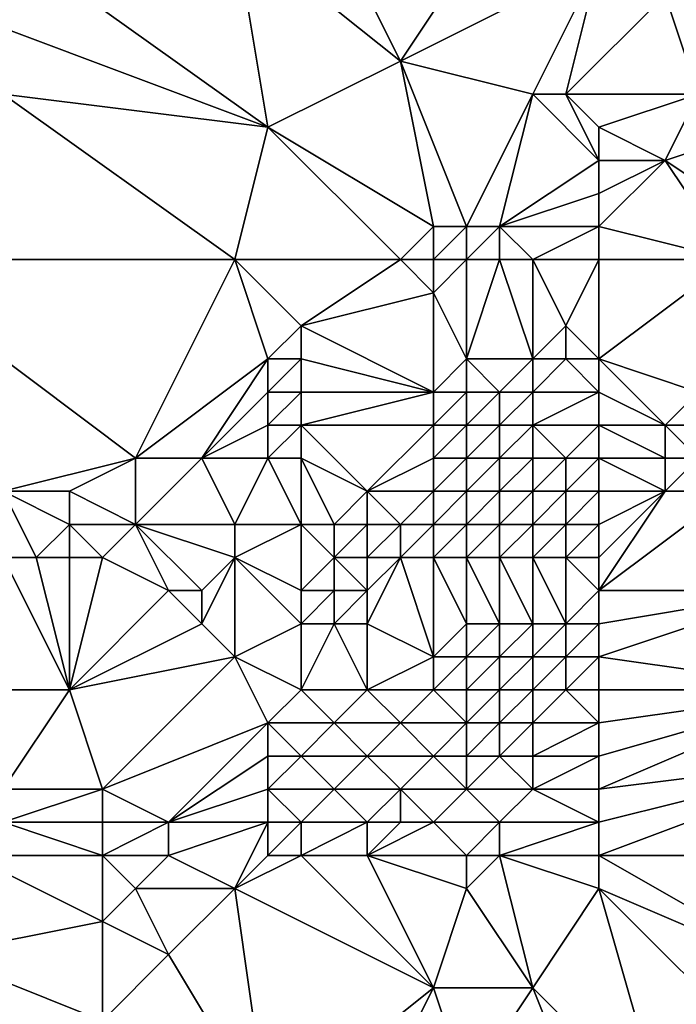
# Model space of a CAD drawing. Units: metres. Extents: x 73750 to 74375, y 342000 to 342500.
# Drawn here: x 73988 to 74007, y 342322 to 342351 of the extents above; entities that cross this region are included whole.
import ezdxf

# ---------------------------------------------------------------- set-up
doc = ezdxf.new("R2010")
doc.units = ezdxf.units.M
doc.layers.add('Terrain', color=15, linetype='Continuous')

msp = doc.modelspace()

# ---------------------------------------------------------------- linework, layer by layer
at = {"layer": 'Terrain'}
for points in [[(73999, 342350, 331.46), (73996, 342356, 331.23), (73994, 342354, 330.99), (73999, 342350, 331.46)], [(73999, 342350, 331.46), (74003, 342356, 332.01), (73996, 342356, 331.23), (73999, 342350, 331.46)], [(73999, 342350, 331.46), (74005, 342353, 331.92), (74003, 342356, 332.01), (73999, 342350, 331.46)], [(73987, 342351, 330.13), (73988, 342353, 330.29), (73985, 342355, 329.81), (73987, 342351, 330.13)], [(73995, 342348, 330.88), (73994, 342354, 330.99), (73988, 342353, 330.29), (73995, 342348, 330.88)], [(73995, 342348, 330.88), (73999, 342350, 331.46), (73994, 342354, 330.99), (73995, 342348, 330.88)], [(73995, 342348, 330.88), (73988, 342353, 330.29), (73987, 342351, 330.13), (73995, 342348, 330.88)], [(74003, 342349, 331.71), (74005, 342353, 331.92), (73999, 342350, 331.46), (74003, 342349, 331.71)], [(74004, 342349, 331.67), (74005, 342353, 331.92), (74003, 342349, 331.71), (74004, 342349, 331.67)], [(74004, 342349, 331.67), (74007, 342352, 331.74), (74005, 342353, 331.92), (74004, 342349, 331.67)], [(74004, 342349, 331.67), (74008, 342349, 331.37), (74007, 342352, 331.74), (74004, 342349, 331.67)], [(74008, 342349, 331.37), (74009, 342351, 331.33), (74007, 342352, 331.74), (74008, 342349, 331.37)], [(74009, 342351, 331.33), (74009, 342352, 331.63), (74007, 342352, 331.74), (74009, 342351, 331.33)], [(73995, 342348, 330.88), (73987, 342351, 330.13), (73987, 342349, 330.01), (73995, 342348, 330.88)], [(74000, 342345, 331.28), (73999, 342350, 331.46), (73995, 342348, 330.88), (74000, 342345, 331.28)], [(74001, 342345, 331.22), (74003, 342349, 331.71), (73999, 342350, 331.46), (74001, 342345, 331.22)], [(74001, 342345, 331.22), (73999, 342350, 331.46), (74000, 342345, 331.28), (74001, 342345, 331.22)], [(73994, 342344, 330.4), (73987, 342349, 330.01), (73983, 342344, 329.12), (73994, 342344, 330.4)], [(73995, 342348, 330.88), (73987, 342349, 330.01), (73994, 342344, 330.4), (73995, 342348, 330.88)], [(74002, 342345, 331.01), (74003, 342349, 331.71), (74001, 342345, 331.22), (74002, 342345, 331.01)], [(74002, 342345, 331.01), (74005, 342347, 331.1), (74003, 342349, 331.71), (74002, 342345, 331.01)], [(74005, 342347, 331.1), (74004, 342349, 331.67), (74003, 342349, 331.71), (74005, 342347, 331.1)], [(74005, 342347, 331.1), (74005, 342348, 331.37), (74004, 342349, 331.67), (74005, 342347, 331.1)], [(74005, 342348, 331.37), (74008, 342349, 331.37), (74004, 342349, 331.67), (74005, 342348, 331.37)], [(74005, 342348, 331.37), (74007, 342347, 331.26), (74008, 342349, 331.37), (74005, 342348, 331.37)], [(74007, 342347, 331.26), (74010, 342348, 331.58), (74008, 342349, 331.37), (74007, 342347, 331.26)], [(73999, 342344, 331), (73995, 342348, 330.88), (73994, 342344, 330.4), (73999, 342344, 331)], [(73999, 342344, 331), (74000, 342345, 331.28), (73995, 342348, 330.88), (73999, 342344, 331)], [(74005, 342347, 331.1), (74007, 342347, 331.26), (74005, 342348, 331.37), (74005, 342347, 331.1)], [(74010, 342345, 331.36), (74010, 342348, 331.58), (74007, 342347, 331.26), (74010, 342345, 331.36)], [(74002, 342345, 331.01), (74005, 342346, 330.8), (74005, 342347, 331.1), (74002, 342345, 331.01)], [(74005, 342345, 330.46), (74007, 342347, 331.26), (74005, 342346, 330.8), (74005, 342345, 330.46)], [(74005, 342345, 330.46), (74009, 342344, 331.03), (74007, 342347, 331.26), (74005, 342345, 330.46)], [(74005, 342346, 330.8), (74007, 342347, 331.26), (74005, 342347, 331.1), (74005, 342346, 330.8)], [(74009, 342344, 331.03), (74010, 342345, 331.36), (74007, 342347, 331.26), (74009, 342344, 331.03)], [(74005, 342345, 330.46), (74005, 342346, 330.8), (74002, 342345, 331.01), (74005, 342345, 330.46)], [(74000, 342344, 330.99), (74000, 342345, 331.28), (73999, 342344, 331), (74000, 342344, 330.99)], [(74001, 342344, 330.85), (74001, 342345, 331.22), (74000, 342344, 330.99), (74001, 342344, 330.85)], [(74000, 342344, 330.99), (74001, 342345, 331.22), (74000, 342345, 331.28), (74000, 342344, 330.99)], [(74002, 342344, 330.6), (74002, 342345, 331.01), (74001, 342344, 330.85), (74002, 342344, 330.6)], [(74001, 342344, 330.85), (74002, 342345, 331.01), (74001, 342345, 331.22), (74001, 342344, 330.85)], [(74003, 342344, 330.31), (74002, 342345, 331.01), (74002, 342344, 330.6), (74003, 342344, 330.31)], [(74003, 342344, 330.31), (74005, 342345, 330.46), (74002, 342345, 331.01), (74003, 342344, 330.31)], [(74005, 342344, 330.1), (74005, 342345, 330.46), (74003, 342344, 330.31), (74005, 342344, 330.1)], [(74005, 342344, 330.1), (74009, 342344, 331.03), (74005, 342345, 330.46), (74005, 342344, 330.1)], [(73983, 342344, 329.12), (73987, 342337, 329.3), (73991, 342338, 329.7), (73983, 342344, 329.12)], [(73994, 342344, 330.4), (73983, 342344, 329.12), (73991, 342338, 329.7), (73994, 342344, 330.4)], [(73994, 342344, 330.4), (73991, 342338, 329.7), (73995, 342341, 330.35), (73994, 342344, 330.4)], [(73994, 342344, 330.4), (73995, 342341, 330.35), (73996, 342342, 330.55), (73994, 342344, 330.4)], [(73999, 342344, 331), (73994, 342344, 330.4), (73996, 342342, 330.55), (73999, 342344, 331)], [(73999, 342344, 331), (73996, 342342, 330.55), (74000, 342343, 330.52), (73999, 342344, 331)], [(74000, 342344, 330.99), (73999, 342344, 331), (74000, 342343, 330.52), (74000, 342344, 330.99)], [(74001, 342344, 330.85), (74000, 342344, 330.99), (74000, 342343, 330.52), (74001, 342344, 330.85)], [(74001, 342344, 330.85), (74000, 342343, 330.52), (74001, 342341, 329.23), (74001, 342344, 330.85)], [(74002, 342344, 330.6), (74001, 342344, 330.85), (74001, 342341, 329.23), (74002, 342344, 330.6)], [(74002, 342344, 330.6), (74001, 342341, 329.23), (74003, 342341, 329.07), (74002, 342344, 330.6)], [(74003, 342344, 330.31), (74002, 342344, 330.6), (74003, 342341, 329.07), (74003, 342344, 330.31)], [(74005, 342344, 330.1), (74003, 342344, 330.31), (74004, 342342, 329.33), (74005, 342344, 330.1)], [(74003, 342344, 330.31), (74003, 342341, 329.07), (74004, 342342, 329.33), (74003, 342344, 330.31)], [(74005, 342344, 330.1), (74004, 342342, 329.33), (74005, 342341, 329.12), (74005, 342344, 330.1)], [(74005, 342344, 330.1), (74005, 342341, 329.12), (74009, 342344, 331.03), (74005, 342344, 330.1)], [(74009, 342344, 331.03), (74005, 342341, 329.12), (74008, 342340, 329.22), (74009, 342344, 331.03)], [(74000, 342340, 328.93), (74000, 342343, 330.52), (73996, 342342, 330.55), (74000, 342340, 328.93)], [(74000, 342340, 328.93), (74001, 342341, 329.23), (74000, 342343, 330.52), (74000, 342340, 328.93)], [(73996, 342341, 330.33), (73996, 342342, 330.55), (73995, 342341, 330.35), (73996, 342341, 330.33)], [(74000, 342340, 328.93), (73996, 342342, 330.55), (73996, 342341, 330.33), (74000, 342340, 328.93)], [(74004, 342341, 329.06), (74004, 342342, 329.33), (74003, 342341, 329.07), (74004, 342341, 329.06)], [(74005, 342341, 329.12), (74004, 342342, 329.33), (74004, 342341, 329.06), (74005, 342341, 329.12)], [(73995, 342341, 330.35), (73991, 342338, 329.7), (73993, 342338, 329.65), (73995, 342341, 330.35)], [(73995, 342340, 330.12), (73995, 342341, 330.35), (73993, 342338, 329.65), (73995, 342340, 330.12)], [(73996, 342340, 329.98), (73996, 342341, 330.33), (73995, 342340, 330.12), (73996, 342340, 329.98)], [(73995, 342340, 330.12), (73996, 342341, 330.33), (73995, 342341, 330.35), (73995, 342340, 330.12)], [(74000, 342340, 328.93), (73996, 342341, 330.33), (73996, 342340, 329.98), (74000, 342340, 328.93)], [(74001, 342340, 328.85), (74001, 342341, 329.23), (74000, 342340, 328.93), (74001, 342340, 328.85)], [(74002, 342340, 328.85), (74001, 342341, 329.23), (74001, 342340, 328.85), (74002, 342340, 328.85)], [(74002, 342340, 328.85), (74003, 342341, 329.07), (74001, 342341, 329.23), (74002, 342340, 328.85)], [(74003, 342340, 328.87), (74003, 342341, 329.07), (74002, 342340, 328.85), (74003, 342340, 328.87)], [(74005, 342340, 328.93), (74004, 342341, 329.06), (74003, 342340, 328.87), (74005, 342340, 328.93)], [(74003, 342340, 328.87), (74004, 342341, 329.06), (74003, 342341, 329.07), (74003, 342340, 328.87)], [(74005, 342340, 328.93), (74005, 342341, 329.12), (74004, 342341, 329.06), (74005, 342340, 328.93)], [(74005, 342340, 328.93), (74007, 342339, 328.94), (74005, 342341, 329.12), (74005, 342340, 328.93)], [(74005, 342341, 329.12), (74007, 342339, 328.94), (74008, 342340, 329.22), (74005, 342341, 329.12)], [(73995, 342339, 329.76), (73995, 342340, 330.12), (73993, 342338, 329.65), (73995, 342339, 329.76)], [(73996, 342339, 329.48), (73996, 342340, 329.98), (73995, 342339, 329.76), (73996, 342339, 329.48)], [(73995, 342339, 329.76), (73996, 342340, 329.98), (73995, 342340, 330.12), (73995, 342339, 329.76)], [(74000, 342339, 328.63), (74000, 342340, 328.93), (73996, 342339, 329.48), (74000, 342339, 328.63)], [(73996, 342339, 329.48), (74000, 342340, 328.93), (73996, 342340, 329.98), (73996, 342339, 329.48)], [(74001, 342339, 328.59), (74001, 342340, 328.85), (74000, 342339, 328.63), (74001, 342339, 328.59)], [(74000, 342339, 328.63), (74001, 342340, 328.85), (74000, 342340, 328.93), (74000, 342339, 328.63)], [(74002, 342339, 328.65), (74002, 342340, 328.85), (74001, 342339, 328.59), (74002, 342339, 328.65)], [(74001, 342339, 328.59), (74002, 342340, 328.85), (74001, 342340, 328.85), (74001, 342339, 328.59)], [(74003, 342339, 328.73), (74003, 342340, 328.87), (74002, 342339, 328.65), (74003, 342339, 328.73)], [(74002, 342339, 328.65), (74003, 342340, 328.87), (74002, 342340, 328.85), (74002, 342339, 328.65)], [(74005, 342339, 328.86), (74005, 342340, 328.93), (74003, 342339, 328.73), (74005, 342339, 328.86)], [(74003, 342339, 328.73), (74005, 342340, 328.93), (74003, 342340, 328.87), (74003, 342339, 328.73)], [(74005, 342339, 328.86), (74007, 342339, 328.94), (74005, 342340, 328.93), (74005, 342339, 328.86)], [(74009, 342339, 329.28), (74008, 342340, 329.22), (74007, 342339, 328.94), (74009, 342339, 329.28)], [(73995, 342338, 329.24), (73995, 342339, 329.76), (73993, 342338, 329.65), (73995, 342338, 329.24)], [(73996, 342338, 328.94), (73996, 342339, 329.48), (73995, 342338, 329.24), (73996, 342338, 328.94)], [(73995, 342338, 329.24), (73996, 342339, 329.48), (73995, 342339, 329.76), (73995, 342338, 329.24)], [(73998, 342337, 328.26), (74000, 342339, 328.63), (73996, 342339, 329.48), (73998, 342337, 328.26)], [(73998, 342337, 328.26), (73996, 342339, 329.48), (73996, 342338, 328.94), (73998, 342337, 328.26)], [(73998, 342337, 328.26), (74000, 342338, 328.36), (74000, 342339, 328.63), (73998, 342337, 328.26)], [(74001, 342338, 328.36), (74001, 342339, 328.59), (74000, 342338, 328.36), (74001, 342338, 328.36)], [(74000, 342338, 328.36), (74001, 342339, 328.59), (74000, 342339, 328.63), (74000, 342338, 328.36)], [(74002, 342338, 328.46), (74002, 342339, 328.65), (74001, 342338, 328.36), (74002, 342338, 328.46)], [(74001, 342338, 328.36), (74002, 342339, 328.65), (74001, 342339, 328.59), (74001, 342338, 328.36)], [(74003, 342338, 328.6), (74003, 342339, 328.73), (74002, 342338, 328.46), (74003, 342338, 328.6)], [(74002, 342338, 328.46), (74003, 342339, 328.73), (74002, 342339, 328.65), (74002, 342338, 328.46)], [(74004, 342338, 328.71), (74003, 342339, 328.73), (74003, 342338, 328.6), (74004, 342338, 328.71)], [(74004, 342338, 328.71), (74005, 342339, 328.86), (74003, 342339, 328.73), (74004, 342338, 328.71)], [(74005, 342338, 328.81), (74005, 342339, 328.86), (74004, 342338, 328.71), (74005, 342338, 328.81)], [(74005, 342338, 328.81), (74007, 342338, 329.02), (74005, 342339, 328.86), (74005, 342338, 328.81)], [(74005, 342339, 328.86), (74007, 342338, 329.02), (74007, 342339, 328.94), (74005, 342339, 328.86)], [(74008, 342338, 329.23), (74007, 342339, 328.94), (74007, 342338, 329.02), (74008, 342338, 329.23)], [(74008, 342338, 329.23), (74009, 342339, 329.28), (74007, 342339, 328.94), (74008, 342338, 329.23)], [(73989, 342337, 329.39), (73991, 342338, 329.7), (73987, 342337, 329.3), (73989, 342337, 329.39)], [(73991, 342336, 328.93), (73991, 342338, 329.7), (73989, 342337, 329.39), (73991, 342336, 328.93)], [(73994, 342336, 328.64), (73993, 342338, 329.65), (73991, 342336, 328.93), (73994, 342336, 328.64)], [(73991, 342336, 328.93), (73993, 342338, 329.65), (73991, 342338, 329.7), (73991, 342336, 328.93)], [(73995, 342338, 329.24), (73993, 342338, 329.65), (73994, 342336, 328.64), (73995, 342338, 329.24)], [(73996, 342336, 328.24), (73995, 342338, 329.24), (73994, 342336, 328.64), (73996, 342336, 328.24)], [(73996, 342336, 328.24), (73996, 342338, 328.94), (73995, 342338, 329.24), (73996, 342336, 328.24)], [(73997, 342336, 328.15), (73996, 342338, 328.94), (73996, 342336, 328.24), (73997, 342336, 328.15)], [(73997, 342336, 328.15), (73998, 342337, 328.26), (73996, 342338, 328.94), (73997, 342336, 328.15)], [(74000, 342337, 328.21), (74000, 342338, 328.36), (73998, 342337, 328.26), (74000, 342337, 328.21)], [(74001, 342337, 328.26), (74001, 342338, 328.36), (74000, 342337, 328.21), (74001, 342337, 328.26)], [(74000, 342337, 328.21), (74001, 342338, 328.36), (74000, 342338, 328.36), (74000, 342337, 328.21)], [(74002, 342337, 328.41), (74002, 342338, 328.46), (74001, 342337, 328.26), (74002, 342337, 328.41)], [(74001, 342337, 328.26), (74002, 342338, 328.46), (74001, 342338, 328.36), (74001, 342337, 328.26)], [(74003, 342337, 328.58), (74003, 342338, 328.6), (74002, 342337, 328.41), (74003, 342337, 328.58)], [(74002, 342337, 328.41), (74003, 342338, 328.6), (74002, 342338, 328.46), (74002, 342337, 328.41)], [(74004, 342337, 328.73), (74004, 342338, 328.71), (74003, 342337, 328.58), (74004, 342337, 328.73)], [(74003, 342337, 328.58), (74004, 342338, 328.71), (74003, 342338, 328.6), (74003, 342337, 328.58)], [(74005, 342337, 328.89), (74005, 342338, 328.81), (74004, 342337, 328.73), (74005, 342337, 328.89)], [(74004, 342337, 328.73), (74005, 342338, 328.81), (74004, 342338, 328.71), (74004, 342337, 328.73)], [(74005, 342337, 328.89), (74007, 342337, 329.31), (74005, 342338, 328.81), (74005, 342337, 328.89)], [(74005, 342338, 328.81), (74007, 342337, 329.31), (74007, 342338, 329.02), (74005, 342338, 328.81)], [(74009, 342337, 329.98), (74008, 342338, 329.23), (74007, 342337, 329.31), (74009, 342337, 329.98)], [(74007, 342337, 329.31), (74008, 342338, 329.23), (74007, 342338, 329.02), (74007, 342337, 329.31)], [(73988, 342335, 329.13), (73987, 342337, 329.3), (73987, 342335, 329.13), (73988, 342335, 329.13)], [(73988, 342335, 329.13), (73989, 342336, 329.18), (73987, 342337, 329.3), (73988, 342335, 329.13)], [(73989, 342336, 329.18), (73989, 342337, 329.39), (73987, 342337, 329.3), (73989, 342336, 329.18)], [(73991, 342336, 328.93), (73989, 342337, 329.39), (73989, 342336, 329.18), (73991, 342336, 328.93)], [(73998, 342336, 328.14), (73998, 342337, 328.26), (73997, 342336, 328.15), (73998, 342336, 328.14)], [(73999, 342336, 328.18), (74000, 342337, 328.21), (73998, 342337, 328.26), (73999, 342336, 328.18)], [(73999, 342336, 328.18), (73998, 342337, 328.26), (73998, 342336, 328.14), (73999, 342336, 328.18)], [(74000, 342336, 328.24), (74000, 342337, 328.21), (73999, 342336, 328.18), (74000, 342336, 328.24)], [(74001, 342336, 328.4), (74001, 342337, 328.26), (74000, 342336, 328.24), (74001, 342336, 328.4)], [(74000, 342336, 328.24), (74001, 342337, 328.26), (74000, 342337, 328.21), (74000, 342336, 328.24)], [(74002, 342336, 328.6), (74002, 342337, 328.41), (74001, 342336, 328.4), (74002, 342336, 328.6)], [(74001, 342336, 328.4), (74002, 342337, 328.41), (74001, 342337, 328.26), (74001, 342336, 328.4)], [(74003, 342336, 328.81), (74003, 342337, 328.58), (74002, 342336, 328.6), (74003, 342336, 328.81)], [(74002, 342336, 328.6), (74003, 342337, 328.58), (74002, 342337, 328.41), (74002, 342336, 328.6)], [(74004, 342336, 328.98), (74004, 342337, 328.73), (74003, 342336, 328.81), (74004, 342336, 328.98)], [(74003, 342336, 328.81), (74004, 342337, 328.73), (74003, 342337, 328.58), (74003, 342336, 328.81)], [(74005, 342336, 329.18), (74005, 342337, 328.89), (74004, 342336, 328.98), (74005, 342336, 329.18)], [(74004, 342336, 328.98), (74005, 342337, 328.89), (74004, 342337, 328.73), (74004, 342336, 328.98)], [(74005, 342335, 329.7), (74005, 342334, 330.29), (74007, 342337, 329.31), (74005, 342335, 329.7)], [(74005, 342335, 329.7), (74007, 342337, 329.31), (74005, 342336, 329.18), (74005, 342335, 329.7)], [(74005, 342336, 329.18), (74007, 342337, 329.31), (74005, 342337, 328.89), (74005, 342336, 329.18)], [(74009, 342337, 329.98), (74007, 342337, 329.31), (74005, 342334, 330.29), (74009, 342337, 329.98)], [(74009, 342337, 329.98), (74005, 342334, 330.29), (74011, 342334, 331.48), (74009, 342337, 329.98)], [(73989, 342335, 329.04), (73989, 342336, 329.18), (73988, 342335, 329.13), (73989, 342335, 329.04)], [(73990, 342335, 328.84), (73989, 342336, 329.18), (73989, 342335, 329.04), (73990, 342335, 328.84)], [(73990, 342335, 328.84), (73991, 342336, 328.93), (73989, 342336, 329.18), (73990, 342335, 328.84)], [(73990, 342335, 328.84), (73992, 342334, 328.69), (73991, 342336, 328.93), (73990, 342335, 328.84)], [(73994, 342335, 328.56), (73994, 342336, 328.64), (73991, 342336, 328.93), (73994, 342335, 328.56)], [(73994, 342335, 328.56), (73991, 342336, 328.93), (73993, 342334, 328.7), (73994, 342335, 328.56)], [(73991, 342336, 328.93), (73992, 342334, 328.69), (73993, 342334, 328.7), (73991, 342336, 328.93)], [(73996, 342336, 328.24), (73994, 342336, 328.64), (73994, 342335, 328.56), (73996, 342336, 328.24)], [(73996, 342336, 328.24), (73994, 342335, 328.56), (73996, 342334, 328.36), (73996, 342336, 328.24)], [(73997, 342335, 328.1), (73997, 342336, 328.15), (73996, 342336, 328.24), (73997, 342335, 328.1)], [(73997, 342335, 328.1), (73996, 342336, 328.24), (73996, 342334, 328.36), (73997, 342335, 328.1)], [(73998, 342335, 328.14), (73998, 342336, 328.14), (73997, 342335, 328.1), (73998, 342335, 328.14)], [(73997, 342335, 328.1), (73998, 342336, 328.14), (73997, 342336, 328.15), (73997, 342335, 328.1)], [(73999, 342335, 328.28), (73999, 342336, 328.18), (73998, 342335, 328.14), (73999, 342335, 328.28)], [(73998, 342335, 328.14), (73999, 342336, 328.18), (73998, 342336, 328.14), (73998, 342335, 328.14)], [(74000, 342335, 328.49), (74000, 342336, 328.24), (73999, 342335, 328.28), (74000, 342335, 328.49)], [(73999, 342335, 328.28), (74000, 342336, 328.24), (73999, 342336, 328.18), (73999, 342335, 328.28)], [(74001, 342335, 328.75), (74001, 342336, 328.4), (74000, 342335, 328.49), (74001, 342335, 328.75)], [(74000, 342335, 328.49), (74001, 342336, 328.4), (74000, 342336, 328.24), (74000, 342335, 328.49)], [(74002, 342335, 329.03), (74002, 342336, 328.6), (74001, 342335, 328.75), (74002, 342335, 329.03)], [(74001, 342335, 328.75), (74002, 342336, 328.6), (74001, 342336, 328.4), (74001, 342335, 328.75)], [(74003, 342335, 329.27), (74003, 342336, 328.81), (74002, 342335, 329.03), (74003, 342335, 329.27)], [(74002, 342335, 329.03), (74003, 342336, 328.81), (74002, 342336, 328.6), (74002, 342335, 329.03)], [(74004, 342335, 329.48), (74004, 342336, 328.98), (74003, 342335, 329.27), (74004, 342335, 329.48)], [(74003, 342335, 329.27), (74004, 342336, 328.98), (74003, 342336, 328.81), (74003, 342335, 329.27)], [(74005, 342335, 329.7), (74005, 342336, 329.18), (74004, 342335, 329.48), (74005, 342335, 329.7)], [(74004, 342335, 329.48), (74005, 342336, 329.18), (74004, 342336, 328.98), (74004, 342335, 329.48)], [(73987, 342335, 329.13), (73985, 342331, 328.44), (73989, 342331, 328.85), (73987, 342335, 329.13)], [(73988, 342335, 329.13), (73987, 342335, 329.13), (73989, 342331, 328.85), (73988, 342335, 329.13)], [(73989, 342335, 329.04), (73988, 342335, 329.13), (73989, 342331, 328.85), (73989, 342335, 329.04)], [(73990, 342335, 328.84), (73989, 342335, 329.04), (73989, 342331, 328.85), (73990, 342335, 328.84)], [(73990, 342335, 328.84), (73989, 342331, 328.85), (73992, 342334, 328.69), (73990, 342335, 328.84)], [(73994, 342335, 328.56), (73993, 342334, 328.7), (73993, 342333, 328.93), (73994, 342335, 328.56)], [(73994, 342335, 328.56), (73993, 342333, 328.93), (73994, 342332, 329.17), (73994, 342335, 328.56)], [(73996, 342333, 328.69), (73996, 342334, 328.36), (73994, 342335, 328.56), (73996, 342333, 328.69)], [(73996, 342333, 328.69), (73994, 342335, 328.56), (73994, 342332, 329.17), (73996, 342333, 328.69)], [(73997, 342335, 328.1), (73996, 342334, 328.36), (73997, 342334, 328.24), (73997, 342335, 328.1)], [(73998, 342335, 328.14), (73997, 342335, 328.1), (73998, 342334, 328.33), (73998, 342335, 328.14)], [(73997, 342335, 328.1), (73997, 342334, 328.24), (73998, 342334, 328.33), (73997, 342335, 328.1)], [(73999, 342335, 328.28), (73998, 342335, 328.14), (73998, 342334, 328.33), (73999, 342335, 328.28)], [(73999, 342335, 328.28), (73998, 342334, 328.33), (73998, 342333, 328.77), (73999, 342335, 328.28)], [(73999, 342335, 328.28), (73998, 342333, 328.77), (74000, 342332, 329.82), (73999, 342335, 328.28)], [(74000, 342335, 328.49), (73999, 342335, 328.28), (74000, 342332, 329.82), (74000, 342335, 328.49)], [(74001, 342335, 328.75), (74000, 342335, 328.49), (74001, 342333, 329.74), (74001, 342335, 328.75)], [(74000, 342335, 328.49), (74000, 342332, 329.82), (74001, 342333, 329.74), (74000, 342335, 328.49)], [(74002, 342335, 329.03), (74001, 342335, 328.75), (74002, 342333, 330.03), (74002, 342335, 329.03)], [(74001, 342335, 328.75), (74001, 342333, 329.74), (74002, 342333, 330.03), (74001, 342335, 328.75)], [(74003, 342335, 329.27), (74002, 342335, 329.03), (74003, 342333, 330.29), (74003, 342335, 329.27)], [(74002, 342335, 329.03), (74002, 342333, 330.03), (74003, 342333, 330.29), (74002, 342335, 329.03)], [(74004, 342335, 329.48), (74003, 342335, 329.27), (74004, 342333, 330.5), (74004, 342335, 329.48)], [(74003, 342335, 329.27), (74003, 342333, 330.29), (74004, 342333, 330.5), (74003, 342335, 329.27)], [(74005, 342335, 329.7), (74004, 342335, 329.48), (74005, 342334, 330.29), (74005, 342335, 329.7)], [(74004, 342335, 329.48), (74004, 342333, 330.5), (74005, 342334, 330.29), (74004, 342335, 329.48)], [(73989, 342331, 328.85), (73993, 342333, 328.93), (73992, 342334, 328.69), (73989, 342331, 328.85)], [(73993, 342333, 328.93), (73993, 342334, 328.7), (73992, 342334, 328.69), (73993, 342333, 328.93)], [(73997, 342333, 328.63), (73997, 342334, 328.24), (73996, 342333, 328.69), (73997, 342333, 328.63)], [(73996, 342333, 328.69), (73997, 342334, 328.24), (73996, 342334, 328.36), (73996, 342333, 328.69)], [(73998, 342333, 328.77), (73998, 342334, 328.33), (73997, 342333, 328.63), (73998, 342333, 328.77)], [(73997, 342333, 328.63), (73998, 342334, 328.33), (73997, 342334, 328.24), (73997, 342333, 328.63)], [(74005, 342333, 330.66), (74005, 342334, 330.29), (74004, 342333, 330.5), (74005, 342333, 330.66)], [(74005, 342332, 330.73), (74012, 342331, 331.28), (74011, 342334, 331.48), (74005, 342332, 330.73)], [(74005, 342332, 330.73), (74011, 342334, 331.48), (74005, 342333, 330.66), (74005, 342332, 330.73)], [(74005, 342333, 330.66), (74011, 342334, 331.48), (74005, 342334, 330.29), (74005, 342333, 330.66)], [(73989, 342331, 328.85), (73994, 342332, 329.17), (73993, 342333, 328.93), (73989, 342331, 328.85)], [(73996, 342331, 329.4), (73996, 342333, 328.69), (73994, 342332, 329.17), (73996, 342331, 329.4)], [(73998, 342331, 329.63), (73997, 342333, 328.63), (73996, 342331, 329.4), (73998, 342331, 329.63)], [(73996, 342331, 329.4), (73997, 342333, 328.63), (73996, 342333, 328.69), (73996, 342331, 329.4)], [(73998, 342331, 329.63), (73998, 342333, 328.77), (73997, 342333, 328.63), (73998, 342331, 329.63)], [(73998, 342331, 329.63), (74000, 342332, 329.82), (73998, 342333, 328.77), (73998, 342331, 329.63)], [(74001, 342332, 330.05), (74001, 342333, 329.74), (74000, 342332, 329.82), (74001, 342332, 330.05)], [(74002, 342332, 330.26), (74002, 342333, 330.03), (74001, 342332, 330.05), (74002, 342332, 330.26)], [(74001, 342332, 330.05), (74002, 342333, 330.03), (74001, 342333, 329.74), (74001, 342332, 330.05)], [(74003, 342332, 330.43), (74003, 342333, 330.29), (74002, 342332, 330.26), (74003, 342332, 330.43)], [(74002, 342332, 330.26), (74003, 342333, 330.29), (74002, 342333, 330.03), (74002, 342332, 330.26)], [(74004, 342332, 330.59), (74004, 342333, 330.5), (74003, 342332, 330.43), (74004, 342332, 330.59)], [(74003, 342332, 330.43), (74004, 342333, 330.5), (74003, 342333, 330.29), (74003, 342332, 330.43)], [(74005, 342332, 330.73), (74005, 342333, 330.66), (74004, 342332, 330.59), (74005, 342332, 330.73)], [(74004, 342332, 330.59), (74005, 342333, 330.66), (74004, 342333, 330.5), (74004, 342332, 330.59)], [(73990, 342328, 328.87), (73994, 342332, 329.17), (73989, 342331, 328.85), (73990, 342328, 328.87)], [(73995, 342330, 329.41), (73994, 342332, 329.17), (73990, 342328, 328.87), (73995, 342330, 329.41)], [(73995, 342330, 329.41), (73996, 342331, 329.4), (73994, 342332, 329.17), (73995, 342330, 329.41)], [(74000, 342331, 329.95), (74000, 342332, 329.82), (73998, 342331, 329.63), (74000, 342331, 329.95)], [(74001, 342331, 330.11), (74001, 342332, 330.05), (74000, 342331, 329.95), (74001, 342331, 330.11)], [(74000, 342331, 329.95), (74001, 342332, 330.05), (74000, 342332, 329.82), (74000, 342331, 329.95)], [(74002, 342331, 330.24), (74002, 342332, 330.26), (74001, 342331, 330.11), (74002, 342331, 330.24)], [(74001, 342331, 330.11), (74002, 342332, 330.26), (74001, 342332, 330.05), (74001, 342331, 330.11)], [(74003, 342331, 330.35), (74003, 342332, 330.43), (74002, 342331, 330.24), (74003, 342331, 330.35)], [(74002, 342331, 330.24), (74003, 342332, 330.43), (74002, 342332, 330.26), (74002, 342331, 330.24)], [(74004, 342331, 330.48), (74004, 342332, 330.59), (74003, 342331, 330.35), (74004, 342331, 330.48)], [(74003, 342331, 330.35), (74004, 342332, 330.59), (74003, 342332, 330.43), (74003, 342331, 330.35)], [(74005, 342331, 330.58), (74005, 342332, 330.73), (74004, 342331, 330.48), (74005, 342331, 330.58)], [(74004, 342331, 330.48), (74005, 342332, 330.73), (74004, 342332, 330.59), (74004, 342331, 330.48)], [(74005, 342331, 330.58), (74012, 342331, 331.28), (74005, 342332, 330.73), (74005, 342331, 330.58)], [(73987, 342328, 328.55), (73989, 342331, 328.85), (73985, 342331, 328.44), (73987, 342328, 328.55)], [(73990, 342328, 328.87), (73989, 342331, 328.85), (73987, 342328, 328.55), (73990, 342328, 328.87)], [(73997, 342330, 329.59), (73996, 342331, 329.4), (73995, 342330, 329.41), (73997, 342330, 329.59)], [(73997, 342330, 329.59), (73998, 342331, 329.63), (73996, 342331, 329.4), (73997, 342330, 329.59)], [(73999, 342330, 329.81), (73998, 342331, 329.63), (73997, 342330, 329.59), (73999, 342330, 329.81)], [(73999, 342330, 329.81), (74000, 342331, 329.95), (73998, 342331, 329.63), (73999, 342330, 329.81)], [(74001, 342330, 330.08), (74000, 342331, 329.95), (73999, 342330, 329.81), (74001, 342330, 330.08)], [(74001, 342330, 330.08), (74001, 342331, 330.11), (74000, 342331, 329.95), (74001, 342330, 330.08)], [(74002, 342330, 330.17), (74002, 342331, 330.24), (74001, 342330, 330.08), (74002, 342330, 330.17)], [(74001, 342330, 330.08), (74002, 342331, 330.24), (74001, 342331, 330.11), (74001, 342330, 330.08)], [(74003, 342330, 330.28), (74003, 342331, 330.35), (74002, 342330, 330.17), (74003, 342330, 330.28)], [(74002, 342330, 330.17), (74003, 342331, 330.35), (74002, 342331, 330.24), (74002, 342330, 330.17)], [(74005, 342330, 330.49), (74004, 342331, 330.48), (74003, 342330, 330.28), (74005, 342330, 330.49)], [(74003, 342330, 330.28), (74004, 342331, 330.48), (74003, 342331, 330.35), (74003, 342330, 330.28)], [(74005, 342330, 330.49), (74005, 342331, 330.58), (74004, 342331, 330.48), (74005, 342330, 330.49)], [(74005, 342328, 330.41), (74013, 342329, 331.49), (74012, 342331, 331.28), (74005, 342328, 330.41)], [(74005, 342328, 330.41), (74012, 342331, 331.28), (74005, 342329, 330.47), (74005, 342328, 330.41)], [(74005, 342329, 330.47), (74012, 342331, 331.28), (74005, 342330, 330.49), (74005, 342329, 330.47)], [(74005, 342330, 330.49), (74012, 342331, 331.28), (74005, 342331, 330.58), (74005, 342330, 330.49)], [(73995, 342330, 329.41), (73990, 342328, 328.87), (73992, 342327, 328.99), (73995, 342330, 329.41)], [(73995, 342329, 329.43), (73995, 342330, 329.41), (73992, 342327, 328.99), (73995, 342329, 329.43)], [(73996, 342329, 329.53), (73997, 342330, 329.59), (73995, 342330, 329.41), (73996, 342329, 329.53)], [(73996, 342329, 329.53), (73995, 342330, 329.41), (73995, 342329, 329.43), (73996, 342329, 329.53)], [(73998, 342329, 329.7), (73997, 342330, 329.59), (73996, 342329, 329.53), (73998, 342329, 329.7)], [(73998, 342329, 329.7), (73999, 342330, 329.81), (73997, 342330, 329.59), (73998, 342329, 329.7)], [(74000, 342329, 329.92), (73999, 342330, 329.81), (73998, 342329, 329.7), (74000, 342329, 329.92)], [(74000, 342329, 329.92), (74001, 342330, 330.08), (73999, 342330, 329.81), (74000, 342329, 329.92)], [(74001, 342329, 330.04), (74001, 342330, 330.08), (74000, 342329, 329.92), (74001, 342329, 330.04)], [(74002, 342329, 330.13), (74002, 342330, 330.17), (74001, 342329, 330.04), (74002, 342329, 330.13)], [(74001, 342329, 330.04), (74002, 342330, 330.17), (74001, 342330, 330.08), (74001, 342329, 330.04)], [(74003, 342329, 330.24), (74003, 342330, 330.28), (74002, 342329, 330.13), (74003, 342329, 330.24)], [(74002, 342329, 330.13), (74003, 342330, 330.28), (74002, 342330, 330.17), (74002, 342329, 330.13)], [(74005, 342329, 330.47), (74005, 342330, 330.49), (74003, 342329, 330.24), (74005, 342329, 330.47)], [(74003, 342329, 330.24), (74005, 342330, 330.49), (74003, 342330, 330.28), (74003, 342329, 330.24)], [(73995, 342328, 329.38), (73995, 342329, 329.43), (73992, 342327, 328.99), (73995, 342328, 329.38)], [(73997, 342328, 329.58), (73996, 342329, 329.53), (73995, 342328, 329.38), (73997, 342328, 329.58)], [(73995, 342328, 329.38), (73996, 342329, 329.53), (73995, 342329, 329.43), (73995, 342328, 329.38)], [(73997, 342328, 329.58), (73998, 342329, 329.7), (73996, 342329, 329.53), (73997, 342328, 329.58)], [(73999, 342328, 329.77), (73998, 342329, 329.7), (73997, 342328, 329.58), (73999, 342328, 329.77)], [(73999, 342328, 329.77), (74000, 342329, 329.92), (73998, 342329, 329.7), (73999, 342328, 329.77)], [(74001, 342328, 329.98), (74000, 342329, 329.92), (73999, 342328, 329.77), (74001, 342328, 329.98)], [(74001, 342328, 329.98), (74001, 342329, 330.04), (74000, 342329, 329.92), (74001, 342328, 329.98)], [(74003, 342328, 330.17), (74002, 342329, 330.13), (74001, 342328, 329.98), (74003, 342328, 330.17)], [(74001, 342328, 329.98), (74002, 342329, 330.13), (74001, 342329, 330.04), (74001, 342328, 329.98)], [(74003, 342328, 330.17), (74003, 342329, 330.24), (74002, 342329, 330.13), (74003, 342328, 330.17)], [(74005, 342328, 330.41), (74005, 342329, 330.47), (74003, 342328, 330.17), (74005, 342328, 330.41)], [(74003, 342328, 330.17), (74005, 342329, 330.47), (74003, 342329, 330.24), (74003, 342328, 330.17)], [(74005, 342326, 330.26), (74014, 342326, 331.06), (74013, 342329, 331.49), (74005, 342326, 330.26)], [(74005, 342326, 330.26), (74013, 342329, 331.49), (74005, 342327, 330.35), (74005, 342326, 330.26)], [(74005, 342327, 330.35), (74013, 342329, 331.49), (74005, 342328, 330.41), (74005, 342327, 330.35)], [(73990, 342327, 328.75), (73990, 342328, 328.87), (73987, 342327, 328.35), (73990, 342327, 328.75)], [(73987, 342327, 328.35), (73990, 342328, 328.87), (73987, 342328, 328.55), (73987, 342327, 328.35)], [(73992, 342327, 328.99), (73990, 342328, 328.87), (73990, 342327, 328.75), (73992, 342327, 328.99)], [(73995, 342327, 329.28), (73995, 342328, 329.38), (73992, 342327, 328.99), (73995, 342327, 329.28)], [(73996, 342327, 329.4), (73997, 342328, 329.58), (73995, 342328, 329.38), (73996, 342327, 329.4)], [(73996, 342327, 329.4), (73995, 342328, 329.38), (73995, 342327, 329.28), (73996, 342327, 329.4)], [(73998, 342327, 329.6), (73997, 342328, 329.58), (73996, 342327, 329.4), (73998, 342327, 329.6)], [(73998, 342327, 329.6), (73999, 342328, 329.77), (73997, 342328, 329.58), (73998, 342327, 329.6)], [(73999, 342327, 329.69), (73999, 342328, 329.77), (73998, 342327, 329.6), (73999, 342327, 329.69)], [(74000, 342327, 329.81), (73999, 342328, 329.77), (73999, 342327, 329.69), (74000, 342327, 329.81)], [(74000, 342327, 329.81), (74001, 342328, 329.98), (73999, 342328, 329.77), (74000, 342327, 329.81)], [(74002, 342327, 330.02), (74001, 342328, 329.98), (74000, 342327, 329.81), (74002, 342327, 330.02)], [(74002, 342327, 330.02), (74003, 342328, 330.17), (74001, 342328, 329.98), (74002, 342327, 330.02)], [(74005, 342327, 330.35), (74003, 342328, 330.17), (74002, 342327, 330.02), (74005, 342327, 330.35)], [(74005, 342327, 330.35), (74005, 342328, 330.41), (74003, 342328, 330.17), (74005, 342327, 330.35)], [(73990, 342326, 328.57), (73987, 342327, 328.35), (73986, 342326, 327.94), (73990, 342326, 328.57)], [(73990, 342326, 328.57), (73990, 342327, 328.75), (73987, 342327, 328.35), (73990, 342326, 328.57)], [(73992, 342326, 328.85), (73992, 342327, 328.99), (73990, 342326, 328.57), (73992, 342326, 328.85)], [(73990, 342326, 328.57), (73992, 342327, 328.99), (73990, 342327, 328.75), (73990, 342326, 328.57)], [(73995, 342327, 329.28), (73992, 342327, 328.99), (73992, 342326, 328.85), (73995, 342327, 329.28)], [(73995, 342327, 329.28), (73992, 342326, 328.85), (73994, 342325, 328.85), (73995, 342327, 329.28)], [(73995, 342326, 329.15), (73995, 342327, 329.28), (73994, 342325, 328.85), (73995, 342326, 329.15)], [(73996, 342326, 329.27), (73996, 342327, 329.4), (73995, 342326, 329.15), (73996, 342326, 329.27)], [(73995, 342326, 329.15), (73996, 342327, 329.4), (73995, 342327, 329.28), (73995, 342326, 329.15)], [(73998, 342326, 329.5), (73998, 342327, 329.6), (73996, 342326, 329.27), (73998, 342326, 329.5)], [(73996, 342326, 329.27), (73998, 342327, 329.6), (73996, 342327, 329.4), (73996, 342326, 329.27)], [(74001, 342326, 329.86), (74000, 342327, 329.81), (73998, 342326, 329.5), (74001, 342326, 329.86)], [(73998, 342326, 329.5), (74000, 342327, 329.81), (73999, 342327, 329.69), (73998, 342326, 329.5)], [(73998, 342326, 329.5), (73999, 342327, 329.69), (73998, 342327, 329.6), (73998, 342326, 329.5)], [(74001, 342326, 329.86), (74002, 342327, 330.02), (74000, 342327, 329.81), (74001, 342326, 329.86)], [(74002, 342326, 329.97), (74002, 342327, 330.02), (74001, 342326, 329.86), (74002, 342326, 329.97)], [(74005, 342326, 330.26), (74005, 342327, 330.35), (74002, 342326, 329.97), (74005, 342326, 330.26)], [(74002, 342326, 329.97), (74005, 342327, 330.35), (74002, 342327, 330.02), (74002, 342326, 329.97)], [(73986, 342326, 327.94), (73985, 342323, 326.72), (73990, 342324, 328.07), (73986, 342326, 327.94)], [(73990, 342326, 328.57), (73986, 342326, 327.94), (73990, 342324, 328.07), (73990, 342326, 328.57)], [(73991, 342325, 328.5), (73992, 342326, 328.85), (73990, 342326, 328.57), (73991, 342325, 328.5)], [(73991, 342325, 328.5), (73990, 342326, 328.57), (73990, 342324, 328.07), (73991, 342325, 328.5)], [(73994, 342325, 328.85), (73992, 342326, 328.85), (73991, 342325, 328.5), (73994, 342325, 328.85)], [(73996, 342326, 329.27), (73995, 342326, 329.15), (73994, 342325, 328.85), (73996, 342326, 329.27)], [(73996, 342326, 329.27), (73994, 342325, 328.85), (74000, 342322, 329.03), (73996, 342326, 329.27)], [(73998, 342326, 329.5), (73996, 342326, 329.27), (74000, 342322, 329.03), (73998, 342326, 329.5)], [(74001, 342325, 329.78), (74001, 342326, 329.86), (73998, 342326, 329.5), (74001, 342325, 329.78)], [(74001, 342325, 329.78), (73998, 342326, 329.5), (74000, 342322, 329.03), (74001, 342325, 329.78)], [(74001, 342325, 329.78), (74003, 342322, 329.45), (74002, 342326, 329.97), (74001, 342325, 329.78)], [(74001, 342325, 329.78), (74002, 342326, 329.97), (74001, 342326, 329.86), (74001, 342325, 329.78)], [(74005, 342325, 330.15), (74002, 342326, 329.97), (74003, 342322, 329.45), (74005, 342325, 330.15)], [(74005, 342325, 330.15), (74005, 342326, 330.26), (74002, 342326, 329.97), (74005, 342325, 330.15)], [(74005, 342325, 330.15), (74012, 342322, 330.52), (74005, 342326, 330.26), (74005, 342325, 330.15)], [(74005, 342326, 330.26), (74012, 342322, 330.52), (74014, 342326, 331.06), (74005, 342326, 330.26)], [(73991, 342325, 328.5), (73990, 342324, 328.07), (73992, 342323, 328.07), (73991, 342325, 328.5)], [(73994, 342325, 328.85), (73991, 342325, 328.5), (73992, 342323, 328.07), (73994, 342325, 328.85)], [(73994, 342325, 328.85), (73992, 342323, 328.07), (73995, 342318, 327.16), (73994, 342325, 328.85)], [(73994, 342325, 328.85), (73995, 342318, 327.16), (74000, 342322, 329.03), (73994, 342325, 328.85)], [(74001, 342325, 329.78), (74000, 342322, 329.03), (74003, 342322, 329.45), (74001, 342325, 329.78)], [(74005, 342325, 330.15), (74003, 342322, 329.45), (74007, 342318, 329.38), (74005, 342325, 330.15)], [(74005, 342325, 330.15), (74007, 342318, 329.38), (74010, 342320, 329.97), (74005, 342325, 330.15)], [(74005, 342325, 330.15), (74010, 342320, 329.97), (74012, 342322, 330.52), (74005, 342325, 330.15)], [(73990, 342321, 327.04), (73990, 342324, 328.07), (73985, 342323, 326.72), (73990, 342321, 327.04)], [(73990, 342321, 327.04), (73992, 342323, 328.07), (73990, 342324, 328.07), (73990, 342321, 327.04)], [(73987, 342318, 325.2), (73990, 342321, 327.04), (73985, 342323, 326.72), (73987, 342318, 325.2)], [(73995, 342318, 327.16), (73992, 342323, 328.07), (73990, 342321, 327.04), (73995, 342318, 327.16)], [(73998, 342318, 327.61), (74000, 342322, 329.03), (73995, 342318, 327.16), (73998, 342318, 327.61)], [(73998, 342318, 327.61), (74001, 342319, 328.46), (74000, 342322, 329.03), (73998, 342318, 327.61)], [(74001, 342319, 328.46), (74003, 342322, 329.45), (74000, 342322, 329.03), (74001, 342319, 328.46)], [(74005, 342317, 328.83), (74003, 342322, 329.45), (74001, 342319, 328.46), (74005, 342317, 328.83)], [(74005, 342317, 328.83), (74007, 342318, 329.38), (74003, 342322, 329.45), (74005, 342317, 328.83)]]:
    msp.add_3dface(points, dxfattribs=at)

doc.saveas('drawing.dxf')
